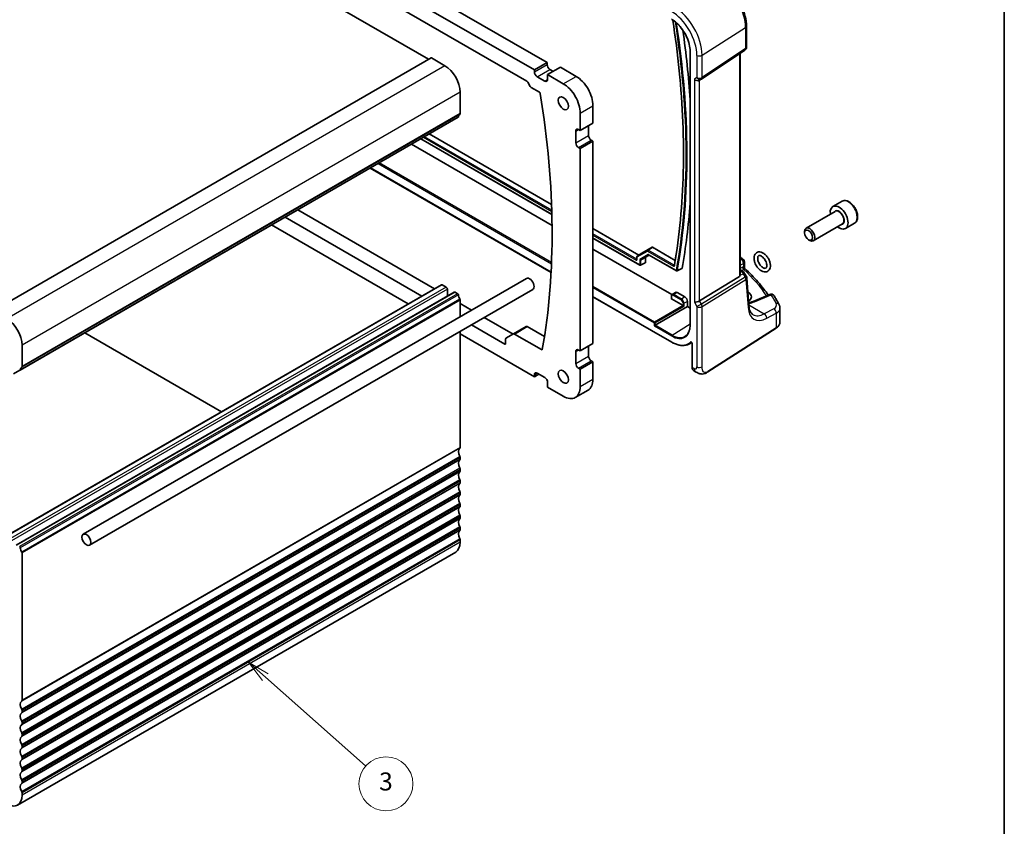
# Model space of a CAD drawing. Units: millimetres. Extents: x 0 to 6101, y 0 to 1124.
# Drawn here: x 704 to 977, y 207 to 431 of the extents above; entities that cross this region are included whole.
import ezdxf

# ---------------------------------------------------------------- set-up
doc = ezdxf.new("R2010")
doc.units = ezdxf.units.MM
for name, color, linetype, lineweight in [('Border (ISO)', 7, 'Continuous', 35), ('Symbol (TK)', 100, 'Continuous', 18), ('Visible (ISO)', 7, 'Continuous', 35), ('Visible Narrow (ISO)', 7, 'Continuous', 25)]:
    doc.layers.add(name, color=color, linetype=linetype, lineweight=lineweight)
doc.styles.add('Note Text (TK2)', font='txt')

# ---------------------------------------------------------------- blocks, each defined once
blk = doc.blocks.new('図面枠 tk図枠')
at = {"layer": 'Border (ISO)'}
blk.add_line((405.5, 289), (405.5, 8), dxfattribs=at)
blk = doc.blocks.new('バルーン3')
at = {"layer": 'Symbol (TK)', "color": 100}
for p, q in [((323.44, 107.24), (321.57, 108.9)), ((323.77, 107.62), (321.57, 108.9)), ((321.57, 108.9), (323.11, 106.87)), ((323.44, 107.24), (334.58, 97.38))]:
    blk.add_line(p, q, dxfattribs=at)
at = {"layer": 'Symbol (TK)'}
blk.add_circle((336.83, 95.39), 3, dxfattribs=at)
at = {"layer": 'Symbol (TK)', "color": 7, "insert": (336.83, 95.39), "char_height": 2, "attachment_point": 5, "style": 'Note Text (TK2)'}
blk.add_mtext('3', dxfattribs=at)

msp = doc.modelspace()

# ---------------------------------------------------------------- linework, layer by layer
at = {"layer": 'Visible (ISO)'}
for p, q in [((817.677, 419.6107), (703.8914, 485.3049)), ((744.3025, 480.0589), (850.5807, 418.6992)), ((740.767, 478.0177), (847.0452, 416.658)), ((742.8641, 472.4795), (844.9481, 413.5413)), ((905.9239, 428.843), (905.9239, 422.9864)), ((890.2825, 421.8306), (890.2825, 345.8964)), ((893.4183, 414.1022), (905.4792, 422.1548)), ((904.2117, 359.8918), (904.2117, 421.3085)), ((818.3427, 419.9951), (696.7203, 349.7764)), ((822.1904, 417.8215), (818.4427, 419.9852)), ((847.0452, 416.658), (850.5807, 418.6992)), ((850.5807, 418.6992), (850.5807, 418.1685)), ((847.0452, 416.658), (847.0452, 416.1272)), ((850.7221, 415.3516), (854.2576, 417.3928)), ((851.3585, 416.8213), (852.3131, 416.2701)), ((854.2576, 417.3928), (858.6064, 414.8821)), ((845.1981, 413.2773), (845.9102, 412.0439)), ((847.823, 414.78), (849.9443, 413.5553)), ((850.7221, 415.3516), (855.0708, 412.8408)), ((850.7221, 414.0043), (850.7221, 415.3516)), ((892.863, 413.7791), (893.363, 414.0678)), ((826.433, 404.5411), (826.433, 410.473)), ((846.1602, 411.78), (848.4703, 410.4463)), ((859.7731, 404.6963), (859.7731, 399.8789)), ((863.3086, 406.7375), (863.3086, 401.9202)), ((825.8898, 403.5099), (704.2674, 333.2912)), ((859.7731, 399.8789), (863.3086, 401.9202)), ((858.5356, 399.6952), (858.5356, 396.4292)), ((859.7731, 399.8789), (859.3135, 400.1443)), ((862.0712, 401.2058), (862.0712, 398.4705)), ((815.5252, 397.5259), (851.8941, 376.5283)), ((817.8727, 398.8812), (851.8091, 379.288)), ((859.7731, 394.8167), (863.3086, 396.8579)), ((862.849, 397.1233), (863.3086, 396.8579)), ((863.3086, 396.8579), (863.3086, 340.6829)), ((851.9476, 373.4926), (812.923, 396.0235)), ((859.3135, 395.082), (859.7731, 394.8167)), ((859.7731, 394.8167), (859.7731, 338.6417)), ((801.4656, 389.4086), (851.673, 360.4213)), ((932.4461, 380.191), (929.9005, 378.7213)), ((781.386, 377.8156), (819.3215, 355.9135)), ((930.5798, 377.3815), (922.4688, 372.6986)), ((815.786, 353.8723), (777.8505, 375.7744)), ((812.0383, 351.7086), (774.1028, 373.6107)), ((863.3086, 372.6488), (876.0764, 365.2773)), ((922.0546, 371.4324), (922.0546, 371.7831)), ((932.5798, 373.9174), (924.4688, 369.2345)), ((935.9461, 374.1288), (933.4005, 372.6591)), ((863.3086, 369.9381), (876.3163, 362.4282)), ((923.1652, 369.5089), (923.4688, 369.3336)), ((885.2393, 354.2716), (863.3086, 366.9333)), ((876.8558, 365.7733), (879.7428, 367.4401)), ((879.8427, 367.4302), (886.1307, 363.7999)), ((875.5275, 364.8182), (875.5275, 364.1207)), ((876.8533, 365.7718), (875.6201, 364.987)), ((877.875, 364.5621), (877.875, 363.1773)), ((878.9367, 365.2427), (877.9164, 364.6536)), ((878.8908, 365.2692), (886.5047, 360.8733)), ((877.8301, 363.0839), (876.5056, 362.4224)), ((888.0112, 361.5336), (886.6949, 360.868)), ((904.2117, 361.2101), (904.7187, 360.9174)), ((905.339, 363.3222), (905.339, 361.8626)), ((721.7901, 287.7382), (844.8267, 358.7734)), ((903.9549, 359.3236), (892.899, 352.527)), ((905.0878, 360.5842), (905.8693, 359.3714)), ((906.6084, 351.1645), (906.0258, 358.9048)), ((821.2332, 357.0172), (699.6109, 286.7985)), ((723.5401, 284.7071), (846.5767, 355.7423)), ((821.4832, 356.9925), (822.5439, 356.3801)), ((822.8975, 355.7677), (822.8975, 353.8956)), ((824.7688, 354.976), (703.1464, 284.7573)), ((825.0188, 354.9512), (825.7398, 354.535)), ((826.433, 352.7857), (826.433, 348.1538)), ((863.3086, 353.7035), (885.1643, 341.0851)), ((885.0611, 353.81), (885.0611, 353.1565)), ((888.3032, 351.2351), (885.1197, 353.0732)), ((885.3009, 354.3185), (886.2017, 354.8913)), ((886.7139, 354.8492), (888.8352, 353.6244)), ((906.349, 354.9383), (906.3232, 354.9532)), ((912.3699, 354.3373), (907.7339, 352.3723)), ((826.433, 351.8077), (829.5974, 349.9807)), ((880.536, 345.771), (889.5423, 350.9708)), ((889.5423, 352.3997), (889.5423, 350.9708)), ((890.2825, 350.5434), (889.5423, 350.9708)), ((915.2216, 346.6349), (915.2216, 350.5423)), ((833.0974, 347.96), (841.1498, 343.3109)), ((838.8427, 340.5605), (829.5619, 345.9188)), ((841.2584, 343.3736), (844.7939, 345.4149)), ((845.0439, 345.3901), (849.8321, 342.6256)), ((880.536, 345.771), (880.2582, 345.6106)), ((895.1774, 332.8307), (914.1535, 344.9985)), ((722.2365, 343.6656), (760.1721, 321.7635)), ((826.433, 344.1123), (826.433, 311.8687)), ((847.0452, 331.4974), (826.433, 343.3978)), ((839.0549, 341.9323), (839.0549, 340.6829)), ((841.2584, 343.3736), (839.1584, 342.1612)), ((849.0289, 339.0069), (841.5084, 343.3489)), ((704.8106, 334.3224), (704.8106, 340.2543)), ((859.7731, 338.6417), (863.3086, 340.6829)), ((862.0712, 339.9685), (862.0712, 337.2332)), ((889.9248, 340.5525), (890.7077, 340.9609)), ((890.8128, 340.7114), (890.8128, 334.1593)), ((858.5356, 338.458), (858.5356, 335.192)), ((859.7731, 338.6417), (859.3135, 338.9071)), ((859.3135, 333.8448), (859.7731, 333.5794)), ((859.7731, 333.5794), (863.3086, 335.6207)), ((859.7731, 333.5794), (859.7731, 328.7621)), ((862.849, 335.886), (863.3086, 335.6207)), ((863.3086, 335.6207), (863.3086, 330.8033)), ((704.2039, 333.2774), (702.4798, 332.282)), ((847.0452, 331.4974), (848.2826, 332.2118)), ((847.0452, 332.0281), (847.0452, 331.4974)), ((849.9443, 331.2524), (847.823, 332.4772)), ((891.2726, 333.1696), (891.8099, 332.8594)), ((850.7221, 328.558), (850.7221, 329.9052)), ((855.0708, 326.0472), (850.7221, 328.558)), ((858.3958, 325.7179), (861.9314, 327.7591)), ((826.433, 309.0356), (826.433, 308.6027)), ((826.433, 305.7696), (826.433, 305.3368)), ((826.433, 302.5036), (826.433, 302.0708)), ((826.433, 299.2376), (826.433, 298.8048)), ((826.433, 295.9716), (826.433, 295.5388)), ((826.433, 292.7057), (826.433, 292.2728)), ((826.433, 289.4397), (826.433, 289.0068)), ((826.433, 286.1737), (826.433, 285.549)), ((825.1904, 282.8024), (703.568, 212.5836)), ((704.8106, 241.65), (704.8106, 282.5669)), ((704.8106, 238.384), (704.8106, 238.8169)), ((704.8106, 235.118), (704.8106, 235.5509)), ((704.8106, 231.8521), (704.8106, 232.2849)), ((704.8106, 228.5861), (704.8106, 229.0189)), ((704.8106, 225.3201), (704.8106, 225.7529)), ((704.8106, 222.0541), (704.8106, 222.487)), ((704.8106, 218.7881), (704.8106, 219.221)), ((704.8106, 215.3303), (704.8106, 215.955))]:
    msp.add_line(p, q, dxfattribs=at)
for centre, radius, start, end in [((904.9239, 422.9864), 1, 303.72965, 0), ((892.863, 414.9338), 1, 300, 303.72965), ((875.7275, 364.8182), 0.2, 122.474269, 180), ((904.339, 363.3222), 1, 0, 48.07954), ((876.4163, 362.6014), 0.2, 240, 296.538708), ((886.6047, 361.0465), 0.2, 240, 296.823285), ((905.0286, 358.8297), 1, 4.304047, 32.793701), ((912.7601, 353.4166), 1, 31.299496, 112.969954)]:
    msp.add_arc(centre, radius, start, end, dxfattribs=at)
for centre, major_axis, ratio, start_param, end_param in [((732.7221, 484.9894), (111.7589, -193.5721), 0.57735027, 0.86421154, 0.96457456), ((818.4427, 419.8219), (-0.1, 0.1732), 0.57735027, 5.49778714, 6.28318531), ((822.1904, 412.9225), (-3, 5.1962), 0.57735027, 3.92699082, 5.49778714), ((847.823, 415.6782), (0.55, -0.9526), 0.57735027, 3.92699082, 5.49778714), ((851.3585, 417.7194), (0.55, -0.9526), 0.57735027, 3.92699082, 5.49778714), ((844.9481, 413.133), (0.25, -0.433), 0.57735027, 1.57079633, 2.35619449), ((849.9443, 414.4534), (0.55, -0.9526), 0.57735027, 5.49778714, 7.06858347), ((855.0708, 407.4111), (3.325, -5.7591), 0.57735027, 0.78539816, 2.35619449), ((858.6064, 409.4524), (3.325, -5.7591), 0.57735027, 0.78539816, 2.35619449), ((892.1559, 414.5256), (-0.9239, 0.5334), 0.71743894, 1.17809725, 2.74889357), ((846.1602, 412.1882), (0.25, -0.433), 0.57735027, 4.71238898, 5.49778714), ((848.4703, 410.2013), (0.15, -0.2598), 0.57735027, 0.98952965, 2.35619449), ((693.9086, 462.4911), (111.7589, -193.5721), 0.57735027, 0.59953282, 0.98952965), ((825.7398, 403.7697), (0.15, -0.2598), 0.57735027, 0, 0.65459067), ((827.3522, 402.5938), (-1, 1.7321), 0.57735027, 0.01840416, 0.65459067), ((826.0794, 404.7452), (0.25, -0.433), 0.57735027, 0.01840416, 0.78539816), ((859.3135, 399.2462), (-0.55, 0.9526), 0.57735027, 5.49778714, 7.06858347), ((859.3135, 395.9802), (0.55, -0.9526), 0.57735027, 3.92699082, 5.49778714), ((862.849, 398.0214), (0.55, -0.9526), 0.57735027, 3.92699082, 5.49778714), ((732.7221, 484.9894), (111.7589, -193.5721), 0.57735027, 0.59961657, 0.70658479), ((931.6505, 375.6902), (1.75, -3.0311), 0.57735027, 5.32063456, 10.38732871), ((923.4688, 370.9666), (1, -1.7321), 0.57735027, 5.49778714, 10.21017612), ((879.8428, 367.2668), (-0.1, 0.1734), 0.57705877, 5.49854377, 6.2834373), ((876.9559, 365.6), (-0.1001, 0.1733), 0.57705877, 6.28293331, 6.30786312), ((878.0165, 364.4803), (-0.1001, 0.1733), 0.57705877, 6.28293331, 7.06782685), ((833.1367, 342.7227), (-84.9047, 5.0948), 0.53755599, 3.73611669, 3.73929212), ((877.7335, 363.2592), (0.1001, -0.1734), 0.5766475, 6.24832118, 7.06797448), ((845.7017, 357.2578), (-0.875, 1.5155), 0.57735027, 3.14159265, 6.28318531), ((903.2117, 360.5285), (0.7439, -1.2044), 0.55485301, 6.28200787, 6.81328125), ((821.4832, 356.5842), (-0.25, 0.433), 0.57735027, 5.49778714, 6.28318531), ((822.5439, 355.9718), (0.25, -0.433), 0.57735027, 0.78539816, 2.35619449), ((825.0188, 354.543), (-0.25, 0.433), 0.57735027, 5.49778714, 6.28318531), ((825.7398, 354.29), (0.15, -0.2598), 0.57735027, 0.91620566, 2.35619449), ((827.3522, 353.604), (1, -1.7321), 0.57735027, 4.05779831, 4.7284598), ((826.2209, 352.9081), (0.15, -0.2598), 0.57735027, 0.78539816, 1.58686715), ((885.2611, 353.1605), (-0.2, -0.0063), 0.59713441, 6.26447008, 7.04986825), ((886.7139, 354.0327), (-0.5, 0.866), 0.57735027, 5.49778714, 6.30788053), ((888.8352, 352.8079), (0.5, -0.866), 0.57735027, 0.78539816, 2.35619449), ((904.0422, 353.746), (3.2615, -0.1408), 0.54637916, 5.59273698, 7.09215852), ((888.3031, 351.0718), (-0.1, 0.1732), 0.5780539, 5.46348955, 5.49717816), ((888.4494, 351.1563), (-0.2, 0.1155), 0.0297055, 0.80254696, 2.3384367), ((892.1559, 352.5755), (-0.9964, -0.267), 0.31783725, 0.70043894, 2.32359514), ((700.568, 342.7038), (-3, 5.1962), 0.57735027, 3.92699082, 5.49778714), ((845.0439, 344.9819), (-0.25, 0.433), 0.57735027, 5.49778714, 6.28318531), ((839.4084, 341.7282), (-0.25, 0.433), 0.57735027, 0, 0.78539816), ((841.5084, 342.9406), (-0.25, 0.433), 0.57735027, 5.49778714, 6.28318531), ((838.8427, 340.8054), (0.15, -0.2598), 0.57735027, 5.49778714, 7.06858347), ((849.0289, 339.2518), (0.15, -0.2598), 0.57735027, 5.49778714, 6.88271813), ((859.3135, 338.0089), (-0.55, 0.9526), 0.57735027, 5.49778714, 7.06858347), ((862.849, 336.7842), (0.55, -0.9526), 0.57735027, 3.92699082, 5.49778714), ((705.7299, 332.3751), (-1, 1.7321), 0.57735027, 0.01840416, 0.65459067), ((704.4571, 334.5265), (0.25, -0.433), 0.57735027, 0.01840416, 0.78539816), ((859.3135, 334.7429), (0.55, -0.9526), 0.57735027, 3.92699082, 5.49778714), ((704.1174, 333.551), (0.15, -0.2598), 0.57735027, 5.49778714, 6.93777597), ((847.823, 331.579), (-0.55, 0.9526), 0.57735027, 5.49778714, 7.06858347), ((849.9443, 330.3543), (-0.55, 0.9526), 0.57735027, 3.92699082, 5.49778714), ((858.6064, 333.5182), (3.325, -5.7591), 0.57735027, 0, 0.78539816), ((855.0708, 331.4769), (3.325, -5.7591), 0.57735027, 5.49778714, 7.06858347), ((827.3522, 309.9214), (-1, 1.7321), 0.57735027, 0.01840416, 1.55239217), ((826.0794, 312.0729), (0.25, -0.433), 0.57735027, 0.01840416, 0.78539816), ((826.0794, 309.2397), (0.25, -0.433), 0.57735027, 0.78539816, 1.55239217), ((827.3522, 306.6555), (-1, 1.7321), 0.57735027, 0.01840416, 1.55239217), ((826.0794, 308.8069), (0.25, -0.433), 0.57735027, 0.01840416, 0.78539816), ((827.3522, 303.3895), (-1, 1.7321), 0.57735027, 0.01840416, 1.55239217), ((826.0794, 305.9737), (0.25, -0.433), 0.57735027, 0.78539816, 1.55239217), ((826.0794, 305.5409), (0.25, -0.433), 0.57735027, 0.01840416, 0.78539816), ((827.3522, 300.1235), (-1, 1.7321), 0.57735027, 0.01840416, 1.55239217), ((826.0794, 302.7077), (0.25, -0.433), 0.57735027, 0.78539816, 1.55239217), ((826.0794, 302.2749), (0.25, -0.433), 0.57735027, 0.01840416, 0.78539816), ((827.3522, 296.8575), (-1, 1.7321), 0.57735027, 0.01840416, 1.55239217), ((826.0794, 299.4418), (0.25, -0.433), 0.57735027, 0.78539816, 1.55239217), ((826.0794, 299.0089), (0.25, -0.433), 0.57735027, 0.01840416, 0.78539816), ((827.3522, 293.5915), (-1, 1.7321), 0.57735027, 0.01840416, 1.55239217), ((826.0794, 296.1758), (0.25, -0.433), 0.57735027, 0.78539816, 1.55239217), ((826.0794, 295.7429), (0.25, -0.433), 0.57735027, 0.01840416, 0.78539816), ((826.0794, 292.9098), (0.25, -0.433), 0.57735027, 0.78539816, 1.55239217), ((827.3522, 290.3255), (-1, 1.7321), 0.57735027, 0.01840416, 1.55239217), ((826.0794, 292.4769), (0.25, -0.433), 0.57735027, 0.01840416, 0.78539816), ((826.0794, 289.6438), (0.25, -0.433), 0.57735027, 0.78539816, 1.55239217), ((827.3522, 287.0595), (-1, 1.7321), 0.57735027, 0.01840416, 1.55239217), ((826.0794, 289.2109), (0.25, -0.433), 0.57735027, 0.01840416, 0.78539816), ((704.1174, 284.0713), (-0.15, 0.2598), 0.57735027, 4.05779831, 5.49778714), ((822.1904, 287.9985), (3, -5.1962), 0.57735027, 0, 0.78539816), ((826.0794, 286.3778), (0.25, -0.433), 0.57735027, 0.78539816, 1.55239217), ((705.7299, 283.3853), (-1, 1.7321), 0.57735027, 0.91620566, 1.58686715), ((704.5985, 282.6894), (-0.15, 0.2598), 0.57735027, 3.92699082, 4.7284598), ((705.7299, 239.7027), (-1, 1.7321), 0.57735027, 0.01840416, 1.55239217), ((704.4571, 241.8541), (0.25, -0.433), 0.57735027, 0.01840416, 0.78539816), ((705.7299, 236.4367), (-1, 1.7321), 0.57735027, 0.01840416, 1.55239217), ((704.4571, 239.021), (-0.25, 0.433), 0.57735027, 3.92699082, 4.69398482), ((704.4571, 238.5882), (0.25, -0.433), 0.57735027, 0.01840416, 0.78539816), ((704.4571, 235.755), (-0.25, 0.433), 0.57735027, 3.92699082, 4.69398482), ((704.4571, 235.3222), (0.25, -0.433), 0.57735027, 0.01840416, 0.78539816), ((705.7299, 233.1708), (-1, 1.7321), 0.57735027, 0.01840416, 1.55239217), ((704.4571, 232.489), (-0.25, 0.433), 0.57735027, 3.92699082, 4.69398482), ((705.7299, 229.9048), (-1, 1.7321), 0.57735027, 0.01840416, 1.55239217), ((704.4571, 232.0562), (0.25, -0.433), 0.57735027, 0.01840416, 0.78539816), ((705.7299, 226.6388), (-1, 1.7321), 0.57735027, 0.01840416, 1.55239217), ((704.4571, 229.223), (-0.25, 0.433), 0.57735027, 3.92699082, 4.69398482), ((704.4571, 228.7902), (0.25, -0.433), 0.57735027, 0.01840416, 0.78539816), ((705.7299, 223.3728), (-1, 1.7321), 0.57735027, 0.01840416, 1.55239217), ((704.4571, 225.9571), (-0.25, 0.433), 0.57735027, 3.92699082, 4.69398482), ((704.4571, 225.5242), (0.25, -0.433), 0.57735027, 0.01840416, 0.78539816), ((705.7299, 220.1068), (-1, 1.7321), 0.57735027, 0.01840416, 1.55239217), ((704.4571, 222.6911), (-0.25, 0.433), 0.57735027, 3.92699082, 4.69398482), ((704.4571, 222.2582), (0.25, -0.433), 0.57735027, 0.01840416, 0.78539816), ((704.4571, 219.4251), (-0.25, 0.433), 0.57735027, 3.92699082, 4.69398482), ((704.4571, 218.9922), (0.25, -0.433), 0.57735027, 0.01840416, 0.78539816), ((705.7299, 216.8408), (-1, 1.7321), 0.57735027, 0.01840416, 1.55239217), ((704.4571, 216.1591), (-0.25, 0.433), 0.57735027, 3.92699082, 4.69398482), ((700.568, 217.7798), (3, -5.1962), 0.57735027, 5.49778714, 7.06858347)]:
    msp.add_ellipse(centre, major_axis=major_axis, ratio=ratio, start_param=start_param, end_param=end_param, dxfattribs=at)
for centre, major_axis in [((855.0708, 407.4111), (-1, 1.7321)), ((923.1652, 370.7913), (0.7853, -1.3602)), ((855.0708, 331.4769), (-1, 1.7321)), ((722.6651, 286.2226), (0.875, -1.5155))]:
    msp.add_ellipse(centre, major_axis=major_axis, ratio=0.57735027, dxfattribs=at)
for points, knots in [([(899.0579, 440.7352), (899.8031, 440.305), (900.53, 439.75), (901.8996, 438.4455), (902.5418, 437.6958), (903.6914, 436.0677), (904.1984, 435.1895), (905.0336, 433.3799), (905.3617, 432.4488), (905.8067, 430.6105), (905.9239, 429.7035), (905.9239, 428.843)], [1.57079633, 1.57079633, 1.57079633, 1.57079633, 1.88495559, 1.88495559, 2.19911486, 2.19911486, 2.51327412, 2.51327412, 2.82743339, 2.82743339, 3.14159265, 3.14159265, 3.14159265, 3.14159265]), ([(885.1643, 430.6956), (885.695, 430.3892), (886.2293, 429.9834), (887.2484, 429.0127), (887.7331, 428.4479), (888.6031, 427.2158), (888.9883, 426.5486), (889.6203, 425.1791), (889.8671, 424.4769), (890.1983, 423.109), (890.2825, 422.4434), (890.2825, 421.8306)], [1.57079633, 1.57079633, 1.57079633, 1.57079633, 1.88495559, 1.88495559, 2.19911486, 2.19911486, 2.51327412, 2.51327412, 2.82743339, 2.82743339, 3.14159265, 3.14159265, 3.14159265, 3.14159265]), ([(885.4494, 430.5217), (886.1877, 425.7689), (886.7901, 421.0638), (887.7387, 411.5899), (888.0737, 406.8259), (888.4449, 397.4549), (888.4811, 392.8478), (888.2545, 383.8165), (887.9918, 379.3924), (887.1689, 370.7522), (886.6088, 366.5362), (885.9016, 362.4362)], [2.947040963, 2.947040963, 2.947040963, 2.947040963, 3.019496929, 3.019496929, 3.094817714, 3.094817714, 3.170138499, 3.170138499, 3.245459284, 3.245459284, 3.320780069, 3.320780069, 3.320780069, 3.320780069]), ([(935.9461, 374.1288), (936.1352, 374.238), (936.2979, 374.391), (936.563, 374.7706), (936.6596, 375.0017), (936.7846, 375.5364), (936.8024, 375.8466), (936.751, 376.5041), (936.6784, 376.8526), (936.453, 377.5443), (936.3008, 377.8874), (935.933, 378.5369), (935.7178, 378.8434), (935.2425, 379.3928), (934.9824, 379.6354), (934.4362, 380.0318), (934.1499, 380.1852), (933.5793, 380.373), (933.2938, 380.4107), (932.8168, 380.3547), (932.6208, 380.2919), (932.4461, 380.191)], [3.32687564, 3.32687564, 3.32687564, 3.32687564, 3.59072082, 3.59072082, 3.87865091, 3.87865091, 4.20660277, 4.20660277, 4.54621766, 4.54621766, 4.88320291, 4.88320291, 5.21851665, 5.21851665, 5.5552382, 5.5552382, 5.89479869, 5.89479869, 6.22463192, 6.22463192, 6.4684683, 6.4684683, 6.4684683, 6.4684683]), ([(875.5275, 364.1207), (875.5275, 364.113), (875.527, 364.1066), (875.5256, 364.0969), (875.5248, 364.0936), (875.5239, 364.091), (875.5238, 364.0906), (875.5238, 364.0906)], [-0.784789176, -0.784789176, -0.784789176, -0.784789176, -0.634804167, -0.634804167, -0.484819157, -0.484819157, -0.404860784, -0.404860784, -0.404860784, -0.404860784]), ([(878.8629, 365.281), (878.8629, 365.281), (878.8633, 365.2809), (878.8658, 365.2804), (878.8691, 365.2795), (878.8782, 365.2758), (878.8841, 365.2731), (878.8908, 365.2692)], [0.012631823, 0.012631823, 0.012631823, 0.012631823, 0.088461277, 0.088461277, 0.240454022, 0.240454022, 0.392446767, 0.392446767, 0.392446767, 0.392446767]), ([(908.5324, 362.5344), (908.6823, 362.253), (908.8609, 361.9852), (909.261, 361.5009), (909.4825, 361.2846), (909.9552, 360.9254), (910.2068, 360.7829), (910.716, 360.6032), (910.9747, 360.5618), (911.4386, 360.605), (911.6443, 360.6701), (911.9862, 360.8788), (912.1257, 361.0128), (912.3557, 361.3391), (912.4402, 361.5352), (912.5559, 361.9906), (912.5749, 362.2558), (912.5391, 362.8213), (912.479, 363.1232), (912.2885, 363.7204), (912.1585, 364.0156), (911.8432, 364.5731), (911.6584, 364.8355), (911.2476, 365.3063), (911.0215, 365.5144), (910.5415, 365.854), (910.2872, 365.9853), (909.7782, 366.1375), (909.5225, 366.1642), (909.0714, 366.0947), (908.8751, 366.0189), (908.5492, 365.7944), (908.417, 365.6528), (908.2002, 365.3109), (908.1231, 365.106), (908.0247, 364.6339), (908.0156, 364.3613), (908.0722, 363.7866), (908.1421, 363.4836), (908.324, 362.9638), (908.4202, 362.7453), (908.5324, 362.5344)], [0, 0, 0, 0, 0.34332283, 0.34332283, 0.68818019, 0.68818019, 1.03691085, 1.03691085, 1.37084015, 1.37084015, 1.64450139, 1.64450139, 1.89116755, 1.89116755, 2.1651047, 2.1651047, 2.49125899, 2.49125899, 2.83981248, 2.83981248, 3.18558184, 3.18558184, 3.52883623, 3.52883623, 3.87419368, 3.87419368, 4.22295857, 4.22295857, 4.55115333, 4.55115333, 4.81788335, 4.81788335, 5.06539447, 5.06539447, 5.34565139, 5.34565139, 5.67719118, 5.67719118, 6.02597051, 6.02597051, 6.28318531, 6.28318531, 6.28318531, 6.28318531]), ([(909.4151, 363.0044), (909.5167, 362.8135), (909.6356, 362.6299), (909.894, 362.2974), (910.0334, 362.1484), (910.3128, 361.9017), (910.4528, 361.8031), (910.7121, 361.6616), (910.8316, 361.6177), (911.0379, 361.574), (911.1222, 361.5753), (911.2821, 361.608), (911.3422, 361.6449), (911.4631, 361.8027), (911.5179, 361.9234), (911.5649, 362.2165), (911.5697, 362.3644), (911.5397, 362.6925), (911.5046, 362.8728), (911.3928, 363.2483), (911.3153, 363.4437), (911.1237, 363.8262), (911.0093, 364.0131), (910.7572, 364.3553), (910.6197, 364.5106), (910.3408, 364.7717), (910.1995, 364.8783), (909.9348, 365.0355), (909.8111, 365.0872), (909.5959, 365.1438), (909.506, 365.1481), (909.3433, 365.1268), (909.2847, 365.0972), (909.1892, 365.0039), (909.1527, 364.954), (909.0792, 364.7946), (909.0463, 364.6725), (909.0224, 364.3871), (909.0279, 364.2294), (909.0792, 363.8857), (909.1259, 363.6992), (909.2517, 363.3412), (909.3269, 363.1701), (909.4151, 363.0044)], [0, 0, 0, 0, 0.2938098, 0.2938098, 0.58617146, 0.58617146, 0.87249496, 0.87249496, 1.1514747, 1.1514747, 1.44013653, 1.44013653, 1.86561611, 1.86561611, 2.24763997, 2.24763997, 2.52676091, 2.52676091, 2.80895646, 2.80895646, 3.09856867, 3.09856867, 3.39218172, 3.39218172, 3.68506091, 3.68506091, 3.97250538, 3.97250538, 4.2522635, 4.2522635, 4.53655147, 4.53655147, 4.91860522, 4.91860522, 5.15915022, 5.15915022, 5.46542444, 5.46542444, 5.7437858, 5.7437858, 6.02810686, 6.02810686, 6.28318531, 6.28318531, 6.28318531, 6.28318531]), ([(885.9016, 362.4362), (885.901, 362.4329), (885.9004, 362.4306), (885.8996, 362.4281), (885.8994, 362.4276), (885.8994, 362.4276)], [0, 0, 0, 0, 0.00459171992, 0.00459171992, 0.00804311373, 0.00804311373, 0.00804311373, 0.00804311373]), ([(888.0534, 361.5981), (888.05, 361.5792), (888.0431, 361.5632), (888.0268, 361.5437), (888.0195, 361.5378), (888.0112, 361.5336)], [0, 0, 0, 0, 0.0078134657, 0.0078134657, 0.0126676179, 0.0126676179, 0.0126676179, 0.0126676179]), ([(904.7187, 360.9174), (904.7461, 360.9015), (904.773, 360.8849), (904.8258, 360.8495), (904.8517, 360.8308), (904.9023, 360.7909), (904.9271, 360.7697), (904.9756, 360.7239), (904.9992, 360.6994), (905.0449, 360.6457), (905.067, 360.6165), (905.0878, 360.5842)], [4.957989163, 4.957989163, 4.957989163, 4.957989163, 5.068584256, 5.068584256, 5.179179348, 5.179179348, 5.289774441, 5.289774441, 5.400369533, 5.400369533, 5.510964626, 5.510964626, 5.510964626, 5.510964626]), ([(905.4922, 361.5105), (905.475, 361.5265), (905.4579, 361.5449), (905.4255, 361.5862), (905.4104, 361.6091), (905.3839, 361.658), (905.3726, 361.6839), (905.3551, 361.7365), (905.3487, 361.7631), (905.3407, 361.8146), (905.339, 361.8394), (905.339, 361.8626)], [0.1111659847, 0.1111659847, 0.1111659847, 0.1111659847, 0.1146500129, 0.1146500129, 0.1181340412, 0.1181340412, 0.1216180694, 0.1216180694, 0.1251020976, 0.1251020976, 0.1285861259, 0.1285861259, 0.1285861259, 0.1285861259]), ([(905.4922, 361.5105), (906.1402, 360.9068), (906.7653, 360.2957), (907.9684, 359.0593), (908.5464, 358.4341), (909.6542, 357.1709), (910.184, 356.5328), (911.1355, 355.3196), (911.5626, 354.7459), (911.9701, 354.1678)], [0.239881508, 0.239881508, 0.239881508, 0.239881508, 0.283683508, 0.283683508, 0.327485509, 0.327485509, 0.371287509, 0.371287509, 0.410001011, 0.410001011, 0.410001011, 0.410001011]), ([(904.2116, 359.8918), (904.2116, 359.8449), (904.208, 359.7981), (904.1985, 359.735), (904.1953, 359.7166), (904.1914, 359.6981)], [0.8479319446, 0.8479319446, 0.8479319446, 0.8479319446, 0.86345036, 0.86345036, 0.8696971895, 0.8696971895, 0.8696971895, 0.8696971895]), ([(885.3009, 354.3185), (885.2674, 354.2973), (885.2369, 354.2716), (885.1834, 354.2139), (885.1605, 354.182), (885.1224, 354.1143), (885.1072, 354.0786), (885.0834, 354.005), (885.0749, 353.967), (885.0637, 353.8895), (885.0611, 353.85), (885.0611, 353.81)], [5.522482367, 5.522482367, 5.522482367, 5.522482367, 5.674622955, 5.674622955, 5.826763543, 5.826763543, 5.978904131, 5.978904131, 6.131044719, 6.131044719, 6.283185307, 6.283185307, 6.283185307, 6.283185307]), ([(915.0139, 351.4037), (914.9292, 351.5737), (914.8429, 351.7435), (914.6667, 352.0826), (914.5768, 352.2519), (914.3937, 352.59), (914.3004, 352.7589), (914.1103, 353.0961), (914.0136, 353.2645), (913.8167, 353.6007), (913.7165, 353.7685), (913.6146, 353.9361)], [-0.5226108826, -0.5226108826, -0.5226108826, -0.5226108826, -0.5113348841, -0.5113348841, -0.5000588856, -0.5000588856, -0.4887828871, -0.4887828871, -0.4775068886, -0.4775068886, -0.4662308901, -0.4662308901, -0.4662308901, -0.4662308901]), ([(906.5447, 352.0104), (906.5825, 352.0182), (906.6201, 352.0263), (906.79, 352.0642), (906.919, 352.0968), (907.1681, 352.1671), (907.2883, 352.205), (907.5188, 352.2854), (907.6291, 352.3279), (907.7339, 352.3723)], [1.240706925, 1.240706925, 1.240706925, 1.240706925, 1.264471295, 1.264471295, 1.349126346, 1.349126346, 1.433781398, 1.433781398, 1.518436449, 1.518436449, 1.518436449, 1.518436449]), ([(907.7577, 348.7086), (907.6439, 348.7743), (907.5369, 348.8551), (907.3327, 349.0544), (907.2355, 349.1731), (907.0546, 349.4548), (906.9711, 349.6177), (906.8248, 349.9883), (906.7621, 350.1958), (906.6639, 350.6514), (906.6283, 350.8994), (906.6084, 351.1645)], [-0.785398163, -0.785398163, -0.785398163, -0.785398163, -0.645771823, -0.645771823, -0.506145483, -0.506145483, -0.366519143, -0.366519143, -0.226892803, -0.226892803, -0.087266463, -0.087266463, -0.087266463, -0.087266463]), ([(915.2216, 350.5423), (915.2216, 350.6032), (915.2186, 350.6641), (915.2066, 350.7847), (915.1976, 350.8445), (915.1743, 350.9624), (915.1599, 351.0204), (915.126, 351.1342), (915.1066, 351.1899), (915.0634, 351.2988), (915.0396, 351.352), (915.0139, 351.4037)], [-0.785398163, -0.785398163, -0.785398163, -0.785398163, -0.732840707, -0.732840707, -0.680283251, -0.680283251, -0.627725795, -0.627725795, -0.575168339, -0.575168339, -0.522610883, -0.522610883, -0.522610883, -0.522610883]), ([(890.2825, 345.8964), (890.2825, 345.5996), (890.2629, 345.3152), (890.1856, 344.7778), (890.1279, 344.525), (889.9769, 344.0569), (889.8836, 343.8416), (889.6646, 343.4531), (889.539, 343.2797), (889.2589, 342.9773), (889.1044, 342.8481), (888.9368, 342.7415)], [3.141592654, 3.141592654, 3.141592654, 3.141592654, 3.293733242, 3.293733242, 3.44587383, 3.44587383, 3.598014418, 3.598014418, 3.750155006, 3.750155006, 3.902295594, 3.902295594, 3.902295594, 3.902295594]), ([(914.1535, 344.9985), (914.2853, 345.083), (914.4072, 345.1736), (914.6286, 345.366), (914.7281, 345.4677), (914.9019, 345.681), (914.9763, 345.7926), (915.0971, 346.0236), (915.1435, 346.143), (915.2058, 346.3866), (915.2216, 346.5107), (915.2216, 346.6349)], [3.193952531, 3.193952531, 3.193952531, 3.193952531, 3.340560188, 3.340560188, 3.487167845, 3.487167845, 3.633775503, 3.633775503, 3.78038316, 3.78038316, 3.926990817, 3.926990817, 3.926990817, 3.926990817]), ([(885.1643, 341.0851), (885.5079, 340.8867), (885.8524, 340.718), (886.5359, 340.4444), (886.8748, 340.3395), (887.5401, 340.1967), (887.8663, 340.1587), (888.4986, 340.1522), (888.8047, 340.1835), (889.3883, 340.3162), (889.6659, 340.4175), (889.9248, 340.5525)], [1.570796327, 1.570796327, 1.570796327, 1.570796327, 1.722936915, 1.722936915, 1.875077503, 1.875077503, 2.027218091, 2.027218091, 2.179358679, 2.179358679, 2.331499267, 2.331499267, 2.331499267, 2.331499267]), ([(890.6031, 341.0399), (890.6031, 341.0399), (890.6045, 341.0397), (890.6114, 341.0377), (890.618, 341.0352), (890.6348, 341.0262), (890.6449, 341.0197), (890.6676, 341.0021), (890.6802, 340.9907), (890.7064, 340.9632), (890.7198, 340.9468), (890.7456, 340.9104), (890.7578, 340.8903), (890.779, 340.8489), (890.788, 340.8276), (890.8016, 340.7872), (890.8064, 340.768), (890.8118, 340.7358), (890.8128, 340.7224), (890.8128, 340.7114)], [0.0213781591, 0.0213781591, 0.0213781591, 0.0213781591, 0.0271600484, 0.0271600484, 0.0352183266, 0.0352183266, 0.0433769839, 0.0433769839, 0.0521350583, 0.0521350583, 0.0615244953, 0.0615244953, 0.0713435573, 0.0713435573, 0.0812695663, 0.0812695663, 0.0909342039, 0.0909342039, 0.0994123745, 0.0994123745, 0.0994123745, 0.0994123745]), ([(890.8128, 334.1593), (890.8128, 334.0736), (890.8184, 333.9903), (890.8415, 333.8301), (890.859, 333.7532), (890.9066, 333.6074), (890.9367, 333.5385), (891.0104, 333.4111), (891.054, 333.3527), (891.1542, 333.2497), (891.2108, 333.2052), (891.2726, 333.1696)], [0, 0, 0, 0, 0.157079633, 0.157079633, 0.314159265, 0.314159265, 0.471238898, 0.471238898, 0.628318531, 0.628318531, 0.785398163, 0.785398163, 0.785398163, 0.785398163]), ([(895.1774, 332.8307), (894.9313, 332.6729), (894.6853, 332.5233), (894.1652, 332.3247), (893.8914, 332.2514), (893.4565, 332.2395), (893.3221, 332.2478), (893.0616, 332.2912), (892.9324, 332.3257), (892.7014, 332.4042), (892.5956, 332.4473), (892.2983, 332.5819), (892.108, 332.6869), (891.8953, 332.8099), (891.8534, 332.8343), (891.8099, 332.8594)], [0, 0, 0, 0, 0.111171853, 0.111171853, 0.212018813, 0.212018813, 0.252832777, 0.252832777, 0.291832076, 0.291832076, 0.32733532, 0.32733532, 0.395133223, 0.395133223, 0.413498054, 0.413498054, 0.413498054, 0.413498054])]:
    msp.add_open_spline(points, degree=3, knots=knots, dxfattribs=at)
for points in [[(904.863, 364.1953), (904.6665, 364.3705), (904.4476, 364.5211), (904.2117, 364.6515)], [(906.5795, 352.5473), (906.5537, 352.5638), (906.5274, 352.5801), (906.5006, 352.5961)]]:
    msp.add_open_spline(points, degree=3, dxfattribs=at)
at = {"layer": 'Visible Narrow (ISO)'}
for p, q in [((893.6062, 420.7231), (905.667, 428.4567)), ((905.667, 428.4567), (905.667, 422.6001)), ((890.3411, 345.8148), (890.3411, 421.749)), ((905.667, 422.6001), (893.6062, 414.5475)), ((903.9549, 421.1371), (903.9549, 359.3236)), ((818.4427, 419.9852), (696.8203, 349.7665)), ((892.1559, 420.7012), (892.1559, 414.5256)), ((893.6062, 414.5475), (893.6062, 420.7231)), ((822.1904, 417.8215), (700.568, 347.6028)), ((847.0452, 416.1272), (850.5807, 418.1685)), ((847.823, 414.78), (851.3585, 416.8213)), ((849.9443, 413.5553), (850.7221, 414.0043)), ((855.0708, 412.8408), (858.6064, 414.8821)), ((892.1559, 414.5256), (891.4488, 414.1173)), ((891.4488, 414.1173), (891.4488, 352.1673)), ((892.899, 352.527), (892.899, 413.7999)), ((826.433, 410.473), (704.8106, 340.2543)), ((859.7731, 404.6963), (863.3086, 406.7375)), ((825.9501, 403.6163), (704.3277, 333.3976)), ((826.334, 404.3149), (704.7116, 334.0962)), ((826.433, 404.5411), (704.8106, 334.3224)), ((858.5356, 399.6952), (859.3135, 400.1443)), ((851.8924, 376.5969), (815.5838, 397.5597)), ((816.2725, 397.9574), (851.8709, 377.4047)), ((851.8613, 377.731), (816.5504, 398.1178)), ((858.5356, 396.4292), (862.0712, 398.4705)), ((859.3135, 395.082), (862.849, 397.1233)), ((851.6765, 360.4869), (801.5241, 389.4424)), ((803.6389, 390.6633), (851.789, 362.8638)), ((851.8017, 363.1773), (803.9167, 390.8237)), ((875.4399, 364.1179), (863.3086, 371.1219)), ((863.3086, 370.8011), (875.3034, 363.8759)), ((876.2748, 362.5197), (863.3086, 370.0058)), ((875.5861, 364.7366), (878.447, 366.3883)), ((878.4836, 366.6402), (875.6226, 364.9885)), ((878.447, 366.3883), (885.6791, 362.2129)), ((879.7428, 367.4401), (878.4836, 366.6402)), ((878.5835, 366.6303), (879.8427, 367.4302)), ((885.8156, 362.4549), (878.5835, 366.6303)), ((875.5275, 364.1758), (875.4399, 364.1179)), ((875.5861, 364.0391), (875.5861, 364.7366)), ((875.6226, 364.9885), (876.8558, 365.7733)), ((876.2748, 363.8743), (876.2748, 362.5197)), ((878.6495, 365.3805), (876.3576, 364.0573)), ((876.5527, 363.8715), (877.875, 364.5621)), ((876.5527, 362.5169), (876.5527, 363.8715)), ((876.5941, 363.963), (878.8721, 365.2783)), ((877.9164, 364.6536), (876.5941, 363.963)), ((886.4632, 360.9649), (878.8494, 365.3607)), ((904.4007, 364.1712), (904.2117, 364.0701)), ((877.875, 363.1773), (876.5527, 362.5169)), ((904.2117, 362.4705), (905.0822, 362.9359)), ((904.8351, 361.9071), (904.2117, 361.5472)), ((904.2117, 361.075), (904.4995, 360.9088)), ((904.6259, 360.971), (905.1881, 361.2956)), ((905.0822, 362.9359), (905.0822, 362.0148)), ((905.565, 359.1394), (893.3993, 351.6604)), ((893.6062, 350.9645), (905.7718, 358.4434)), ((904.1914, 359.6981), (904.9723, 360.0592)), ((904.7181, 360.7005), (904.2117, 360.4663)), ((904.9723, 360.0592), (905.565, 359.1394)), ((905.7718, 358.4434), (906.3543, 350.7031)), ((821.4832, 356.9925), (699.8609, 286.7738)), ((822.5439, 356.3801), (700.9215, 286.1614)), ((822.8975, 355.7677), (701.2751, 285.549)), ((880.3947, 346.6691), (863.3086, 356.5338)), ((863.3086, 356.213), (880.2582, 346.4271)), ((825.0188, 354.9512), (703.3964, 284.7325)), ((825.7398, 354.535), (704.1174, 284.3162)), ((825.9501, 354.2005), (704.3277, 283.9818)), ((826.3684, 352.9989), (704.7461, 282.7802)), ((826.433, 352.7857), (704.8106, 282.5669)), ((885.1229, 341.1766), (863.3086, 353.7711)), ((885.1197, 353.0732), (885.1197, 353.7283)), ((885.6532, 354.0363), (887.7745, 352.8116)), ((886.7139, 354.8492), (885.7897, 354.2783)), ((887.911, 353.0536), (885.7897, 354.2783)), ((888.8352, 353.6244), (887.911, 353.0536)), ((906.3661, 354.3834), (906.349, 354.9383)), ((908.1858, 352.3006), (912.8218, 354.2655)), ((888.3032, 351.2351), (880.3947, 346.6691)), ((880.536, 346.4243), (888.5858, 351.0719)), ((888.308, 351.8875), (888.308, 351.2323)), ((889.5423, 352.3997), (888.5858, 351.8847)), ((888.5858, 351.0719), (888.5858, 351.8847)), ((891.4488, 352.1673), (892.1559, 350.9426)), ((893.3993, 351.6604), (892.1559, 350.9426)), ((892.1559, 350.9426), (892.1559, 334.2138)), ((893.3993, 351.6604), (892.899, 352.527)), ((893.6062, 334.2358), (893.6062, 350.9645)), ((906.59, 351.4089), (910.8502, 348.9492)), ((913.5127, 350.3726), (910.8502, 348.9492)), ((911.5317, 347.714), (914.1942, 349.1373)), ((914.1942, 349.1373), (914.1942, 345.0896)), ((841.5084, 343.3489), (845.0439, 345.3901)), ((880.2582, 346.4271), (880.2582, 345.6106)), ((880.2582, 345.6106), (885.1229, 342.802)), ((880.536, 345.771), (880.536, 346.4243)), ((885.2593, 343.044), (880.536, 345.771)), ((885.2593, 343.044), (890.2825, 346.1467)), ((914.1942, 345.0896), (895.218, 332.9218)), ((838.8427, 340.5605), (839.0549, 340.6829)), ((849.0289, 339.0069), (849.2456, 339.132)), ((890.8714, 334.0776), (890.8714, 340.6298)), ((858.5356, 338.458), (859.3135, 338.9071)), ((858.5356, 335.192), (862.0712, 337.2332)), ((859.3135, 333.8448), (862.849, 335.886)), ((891.3957, 333.7749), (890.8714, 334.0776)), ((847.0452, 332.0281), (847.823, 332.4772)), ((859.7731, 328.7621), (863.3086, 330.8033)), ((826.334, 311.6426), (704.7116, 241.4239)), ((826.433, 311.8687), (704.8106, 241.65)), ((826.334, 309.3761), (704.7116, 239.1574)), ((826.433, 309.0356), (704.8106, 238.8169)), ((826.334, 308.3766), (704.7116, 238.1579)), ((826.433, 308.6027), (704.8106, 238.384)), ((826.334, 306.1101), (704.7116, 235.8914)), ((826.334, 305.1106), (704.7116, 234.8919)), ((826.433, 305.7696), (704.8106, 235.5509)), ((826.433, 305.3368), (704.8106, 235.118)), ((826.334, 302.8441), (704.7116, 232.6254)), ((826.334, 301.8446), (704.7116, 231.6259)), ((826.433, 302.5036), (704.8106, 232.2849)), ((826.433, 302.0708), (704.8106, 231.8521)), ((826.334, 299.5781), (704.7116, 229.3594)), ((826.334, 298.5786), (704.7116, 228.3599)), ((826.433, 299.2376), (704.8106, 229.0189)), ((826.433, 298.8048), (704.8106, 228.5861)), ((826.334, 296.3121), (704.7116, 226.0934)), ((826.334, 295.3126), (704.7116, 225.0939)), ((826.433, 295.9716), (704.8106, 225.7529)), ((826.433, 295.5388), (704.8106, 225.3201)), ((826.334, 293.0461), (704.7116, 222.8274)), ((826.433, 292.7057), (704.8106, 222.487)), ((826.334, 292.0467), (704.7116, 221.8279)), ((826.334, 289.7801), (704.7116, 219.5614)), ((826.433, 292.2728), (704.8106, 222.0541)), ((826.334, 288.7807), (704.7116, 218.562)), ((826.433, 289.4397), (704.8106, 219.221)), ((826.433, 289.0068), (704.8106, 218.7881)), ((826.334, 286.5142), (704.7116, 216.2954)), ((826.433, 286.1737), (704.8106, 215.955)), ((826.433, 285.549), (704.8106, 215.3303))]:
    msp.add_line(p, q, dxfattribs=at)
for centre, major_axis, ratio, start_param, end_param in [((898.5949, 432.5398), (5.0008, -8.6616), 0.57735027, 0.78539816, 2.35619449), ((885.1229, 424.7617), (4.9731, -8.6137), 0.57735027, 0.78539816, 2.35619449), ((885.867, 425.1913), (-5.4724, 9.4785), 0.57735027, 3.92699082, 5.49778714), ((885.1229, 424.7617), (-3.6898, 6.391), 0.57735027, 3.92699082, 5.49778714), ((730.2538, 484.7815), (-111.8904, 193.7999), 0.57735027, 3.7478034, 4.12162439), ((731.3079, 484.1729), (111.6274, -193.3444), 0.57735027, 0.59985103, 0.97988502), ((731.4444, 484.2517), (-111.7274, 193.5175), 0.57735027, 3.74144368, 4.11991911), ((904.9239, 428.843), (1, 0), 0.57735027, 5.55014702, 6.28318531), ((890.4825, 421.8306), (-0.2, 0), 0.57735027, 0, 0.78539816), ((904.9239, 422.9864), (0.5553, -0.8317), 0.59411967, 0, 0.74668941), ((904.9239, 422.9864), (1, 0), 0.57735027, 5.55014702, 6.28318531), ((892.863, 421.1094), (-1, 0), 0.57735027, 0.78539816, 2.40855437), ((892.863, 414.9338), (1, 0), 0.57735027, 3.92699082, 5.55014702), ((892.863, 414.9338), (0.5, -0.866), 0.81649658, 4.71238898, 6.28318531), ((892.863, 414.9338), (0.5553, -0.8317), 0.59411967, 0, 0.74668941), ((934.1961, 377.1599), (-1.75, 3.0311), 0.57735027, 3.14159265, 6.28318531), ((931.6505, 375.6902), (1.05, -1.8187), 0.57735027, 5.97334067, 9.7346226), ((931.5798, 375.6494), (-1, 1.7321), 0.57735027, 3.14159265, 6.28318531), ((878.5884, 366.47), (-0.1, 0.1732), 0.81649658, 0.03490659, 1.57079633), ((878.5884, 366.47), (0.1, 0.1732), 0.57735027, 0.82030475, 2.35619449), ((878.5884, 366.47), (-0.1072, 0.1688), 0.56513637, 5.47386596, 6.25875949), ((875.4448, 363.9575), (0.1, 0.1732), 0.57735027, 0.82030475, 2.35619449), ((875.3031, 364.2029), (0.2002, -0.3468), 0.5766475, 5.49839613, 7.06797448), ((875.4445, 364.2845), (0.0899, -0.1797), 0.57386852, 5.53275843, 6.20669401), ((875.7275, 364.8182), (-0.2, 0), 0.57735027, 0, 0.78539816), ((875.7275, 364.1207), (-0.2, 0), 0.57735027, 0, 0.78539816), ((875.7275, 364.8182), (-0.1, 0.1732), 0.81649658, 0.03490659, 1.57079633), ((875.7275, 364.8182), (-0.1074, 0.1687), 0.5887402, 6.2582555, 6.28318531), ((876.5579, 363.7108), (-0.2003, 0.3465), 0.57705877, 6.28293331, 7.06782685), ((876.4163, 363.956), (-0.2, 0), 0.57735027, 0.78539816, 2.32128791), ((876.4991, 364.139), (0.1, -0.1732), 0.81649658, 4.71238898, 6.24827872), ((876.6993, 363.7924), (-0.1079, 0.169), 0.58746395, 6.25636699, 7.04126052), ((878.8495, 365.0339), (-0.2, 0.3467), 0.57705877, 5.49854377, 6.2834373), ((878.7909, 365.4622), (0.1, -0.1732), 0.81649658, 4.71238898, 6.14027538), ((878.9908, 365.4424), (-0.1, -0.1732), 0.57735027, 5.49778714, 6.28318531), ((901.7163, 363.5876), (2.998, -0.2093), 0.52498709, 0.59606761, 0.62508409), ((904.1973, 363.449), (0.6656, 0.7463), 0.70321126, 0, 0.83037257), ((833.064, 344.4083), (83.9436, -5.8613), 0.52498709, 0.59288108, 0.59606761), ((904.339, 363.3222), (0.6681, 0.7441), 0.70474125, 0, 0.83271462), ((904.339, 363.3222), (0.4715, -0.8819), 0.65472349, 0.80784768, 2.37408261), ((876.4163, 362.6014), (-0.1, -0.1732), 0.57735027, 5.49778714, 6.28318531), ((876.4163, 362.6014), (-0.2, 0), 0.57735027, 0.78539816, 2.32128791), ((876.4163, 362.6014), (0.0894, -0.1789), 0.5766475, 0, 0.81965331), ((885.8205, 362.2946), (0.1, 0.1732), 0.57735027, 0.82030475, 2.35619449), ((886.0987, 362.4022), (-0.1971, 0.034), 0.6710074, 0, 0.89255378), ((886.6047, 361.0465), (-0.1, -0.1732), 0.57735027, 5.49778714, 6.28318531), ((886.6047, 361.0465), (-0.1969, 0.0353), 0.67395238, 0.89706159, 2.43295133), ((886.6047, 361.0465), (0.0902, -0.1785), 0.58018559, 0, 0.63144052), ((904.4687, 360.4843), (0.25, 0.433), 0.57735027, 0, 0.6981317), ((904.0802, 360.7741), (0.647, -0.1623), 0.42128674, 0.3029067, 0.97565885), ((905.2066, 361.7139), (-0.25, 0.433), 0.6361208, 0.78676769, 2.35482496), ((905.4537, 361.8217), (-0.1386, 0.4804), 0.74322899, 0.95551425, 2.45375968), ((904.339, 363.3222), (1, 0), 0.57735027, 5.55014702, 6.28318531), ((833.0394, 339.9437), (83.9767, -3.6243), 0.54637912, 0.3885346, 0.56122854), ((904.6873, 360.276), (0.462, 0.1912), 0.82315365, 0.21186384, 1.17919315), ((904.436, 359.7496), (0.0287, 1.0813), 0.51150149, 5.01636462, 5.80048175), ((904.436, 359.7496), (-0.6341, -0.8525), 0.2735667, 2.13541661, 2.91953374), ((904.0494, 360.3496), (1.0583, 0.185), 0.34148866, 0.02334534, 0.14312203), ((905.0286, 358.8297), (0.8406, 0.5416), 0.03841497, 5.37929149, 6.28318531), ((905.0286, 358.8297), (0.5237, -0.8519), 0.61914569, 0.76944045, 1.55370341), ((905.0286, 358.8297), (0.9972, 0.075), 0.62810324, 5.50481089, 6.28318531), ((885.2611, 353.81), (-0.2, 0), 0.57735027, 0, 0.78539816), ((885.6532, 353.4203), (-0.3772, 0.6534), 0.57735027, 5.49778714, 7.06858347), ((885.7897, 353.4991), (-0.4772, 0.8265), 0.57735027, 5.49778714, 6.30788053), ((885.7946, 354.118), (-0.1, -0.1732), 0.57735027, 3.9618974, 5.49778714), ((887.9159, 352.8932), (-0.1, -0.1732), 0.57735027, 3.9618974, 5.49778714), ((887.7745, 352.1955), (0.3772, -0.6534), 0.57735027, 0.78539816, 2.35619449), ((887.911, 352.2743), (-0.4772, 0.8265), 0.57735027, 3.92699082, 5.49778714), ((904.038, 351.3325), (-3.3655, 0), 0.57735027, 3.83632141, 3.89360809), ((912.7601, 353.4166), (-0.3902, 0.9207), 0.59452047, 5.57202518, 6.28318531), ((912.7601, 353.4166), (0.8545, 0.5195), 0.7973508, 0, 1.05444624), ((833.064, 344.4083), (83.9436, -5.8613), 0.52498709, 0.29942741, 0.3558074), ((888.4494, 351.9692), (-0.2, 0), 0.57735027, 0.78539816, 2.32128791), ((892.863, 351.3508), (-1, 0), 0.57735027, 0.78539816, 2.40855437), ((892.863, 351.3508), (-0.5237, 0.8519), 0.61914569, 3.9110331, 4.69529607), ((905.6112, 351.0894), (0.9972, 0.075), 0.62810324, 5.50481089, 6.28318531), ((912.0281, 354.9461), (-3.9312, -7.5425), 0.54637912, 5.56147701, 6.95774041), ((904.171, 354.8525), (5.996, -0.4187), 0.52498709, 5.15820747, 5.48206739), ((908.1242, 351.4516), (-0.3902, 0.9207), 0.59452047, 5.57202518, 6.28318531), ((911.2832, 351.5428), (2.998, -0.2093), 0.52498709, 5.58678715, 6.58261271), ((913.4511, 349.5237), (0.4715, -0.8819), 0.65472349, 0.80784768, 2.37408261), ((914.1186, 350.9581), (0.8952, 0.4456), 0.81290381, 0, 1.12243863), ((911.2216, 350.6938), (-3.9983, 0.2135), 0.53837763, 2.43729053, 3.17032881), ((911.2849, 355.3324), (3.4331, 6.6751), 0.5421547, 3.11524935, 3.81338105), ((910.7885, 348.1003), (0.4715, -0.8819), 0.65472349, 0.80784768, 2.37408261), ((880.3996, 346.5088), (-0.1, -0.1732), 0.57735027, 3.9618974, 5.49778714), ((880.3996, 346.5088), (0.2, 0), 0.57735027, 3.92699082, 5.46288056), ((880.3996, 346.5088), (-0.1, 0.1732), 0.53637355, 3.9275998, 5.49717816), ((885.1229, 348.8275), (3.6898, -6.391), 0.57735027, 5.49778714, 7.06858347), ((890.4825, 345.8964), (-0.2, 0), 0.57735027, 0, 0.78539816), ((914.0456, 345.1668), (0.108, -0.1684), 0.60677521, 0, 0.75781096), ((911.2216, 346.6349), (4, 0), 0.57735027, 5.55014702, 6.28318531), ((885.2643, 342.8837), (-0.1, -0.1732), 0.57735027, 3.9618974, 5.49778714), ((885.2593, 348.9063), (3.5899, -6.2179), 0.57735027, 5.49778714, 6.30788053), ((885.1229, 348.8275), (4.6852, -8.115), 0.57735027, 5.49778714, 6.41051918), ((885.2643, 341.2583), (-0.1, -0.1732), 0.57735027, 5.49778714, 6.28318531), ((885.2593, 348.9063), (4.7851, -8.2881), 0.57735027, 6.25849008, 6.41051918), ((890.5065, 341.2034), (0.1351, -0.1474), 0.80988622, 4.53469218, 6.07058192), ((891.0128, 340.7114), (-0.2, 0), 0.57735027, 0, 0.78539816), ((891.0128, 334.1593), (-0.2, 0), 0.57735027, 0, 0.78539816), ((892.2412, 334.9198), (0.9542, 1.7583), 0.5589372, 2.34144209, 3.12684025), ((891.3957, 334.6528), (0.5376, -0.9311), 0.57735027, 5.49778714, 7.06858347), ((892.8099, 334.5914), (-1, -1.7321), 0.57735027, 5.49778714, 6.28318531), ((892.863, 334.6221), (1, 0), 0.57735027, 3.92699082, 5.55014702), ((895.0694, 332.9991), (0.108, -0.1684), 0.60677521, 0, 0.75781096)]:
    msp.add_ellipse(centre, major_axis=major_axis, ratio=ratio, start_param=start_param, end_param=end_param, dxfattribs=at)
for points, knots in [([(885.6791, 362.2129), (885.7242, 362.1868), (885.7694, 362.1735), (885.8433, 362.1752), (885.8736, 362.1861), (885.9164, 362.2217), (885.9315, 362.2427), (885.9489, 362.284), (885.954, 362.3016), (885.9572, 362.3205)], [-0.0556301443, -0.0556301443, -0.0556301443, -0.0556301443, -0.0364735869, -0.0364735869, -0.0202631038, -0.0202631038, -0.0077935015, -0.0077935015, 0, 0, 0, 0]), ([(885.902, 362.4386), (885.8949, 362.4362), (885.8874, 362.4349), (885.8596, 362.4345), (885.8375, 362.4415), (885.8156, 362.4549)], [0.0288179937, 0.0288179937, 0.0288179937, 0.0288179937, 0.0364735869, 0.0364735869, 0.0556301443, 0.0556301443, 0.0556301443, 0.0556301443]), ([(888.0534, 361.5981), (887.9564, 361.5491), (887.8595, 361.5001), (887.6171, 361.3775), (887.4716, 361.304), (887.3262, 361.2304), (887.1806, 361.1568), (887.035, 361.0832), (886.8392, 360.9842), (886.7889, 360.9588), (886.7386, 360.9334)], [0.020020576, 0.020020576, 0.020020576, 0.020020576, 0.060034835, 0.060034835, 0.12006967, 0.12006967, 0.12006967, 0.180158304, 0.180158304, 0.200904486, 0.200904486, 0.200904486, 0.200904486]), ([(905.0822, 362.0148), (905.042, 362.0032), (905.0011, 361.9884), (904.9185, 361.9524), (904.8769, 361.9312), (904.8351, 361.9071)], [0, 0, 0, 0, 0.0187663047, 0.0187663047, 0.0375326094, 0.0375326094, 0.0375326094, 0.0375326094]), ([(905.339, 361.8626), (905.339, 361.8742), (905.3381, 361.8853), (905.3297, 361.933), (905.3111, 361.9644), (905.2525, 362.0024), (905.2188, 362.0134), (905.1478, 362.0193), (905.1168, 362.0187), (905.0822, 362.0148)], [-0.128586126, -0.128586126, -0.128586126, -0.128586126, -0.114081303, -0.114081303, -0.062939583, -0.062939583, -0.024207532, -0.024207532, 0, 0, 0, 0]), ([(905.1881, 361.2956), (905.2128, 361.3147), (905.2375, 361.3317), (905.2862, 361.3617), (905.3104, 361.3745), (905.3342, 361.3851)], [-0.0375326094, -0.0375326094, -0.0375326094, -0.0375326094, -0.0187663047, -0.0187663047, 0, 0, 0, 0]), ([(905.3342, 361.3851), (905.3648, 361.3988), (905.391, 361.4116), (905.4475, 361.4422), (905.4705, 361.4582), (905.5005, 361.4884), (905.5022, 361.5012), (905.4922, 361.5105)], [0, 0, 0, 0, 0.024207532, 0.024207532, 0.062939583, 0.062939583, 0.111165985, 0.111165985, 0.111165985, 0.111165985]), ([(890.6166, 341.1025), (890.608, 341.1084), (890.5994, 341.1139), (890.5521, 341.1415), (890.5136, 341.1547), (890.4509, 341.1598), (890.4255, 341.1561), (890.3892, 341.1404), (890.3764, 341.1321), (890.3651, 341.1217)], [-0.0404744905, -0.0404744905, -0.0404744905, -0.0404744905, -0.0368005726, -0.0368005726, -0.0204447626, -0.0204447626, -0.0078633702, -0.0078633702, 0, 0, 0, 0]), ([(890.7348, 340.989), (890.7345, 340.9894), (890.7342, 340.9899), (890.6982, 341.0354), (890.6579, 341.074), (890.6166, 341.1025)], [-0.0582282432, -0.0582282432, -0.0582282432, -0.0582282432, -0.0580631257, -0.0580631257, -0.0404744905, -0.0404744905, -0.0404744905, -0.0404744905]), ([(890.8714, 340.6298), (890.8714, 340.6671), (890.8659, 340.7076), (890.8335, 340.832), (890.7903, 340.9184), (890.7348, 340.989)], [-0.0994123745, -0.0994123745, -0.0994123745, -0.0994123745, -0.0857044447, -0.0857044447, -0.0582282432, -0.0582282432, -0.0582282432, -0.0582282432]), ([(895.218, 332.9218), (894.9228, 332.7325), (894.6032, 332.5699), (894.3259, 332.6248), (894.0165, 332.686), (893.7762, 333.0044), (893.6769, 333.4155), (893.613, 333.6802), (893.6062, 333.977), (893.6062, 334.2358)], [0, 0, 0, 0, 0.35283077, 0.35283077, 0.35283077, 0.74648264, 0.74648264, 0.74648264, 1, 1, 1, 1])]:
    msp.add_open_spline(points, degree=3, knots=knots, dxfattribs=at)
for points in [[(885.9161, 362.5206), (885.8826, 362.4987), (885.8491, 362.4768), (885.8156, 362.4549)], [(890.6134, 341.0362), (890.6135, 341.0363), (890.6137, 341.0365), (890.6138, 341.0366)], [(890.6134, 341.0362), (890.6136, 341.0363), (890.6138, 341.0364), (890.6141, 341.0365)]]:
    msp.add_open_spline(points, degree=3, dxfattribs=at)

# ---------------------------------------------------------------- block references
at = {"xscale": 2.5, "yscale": 2.5, "zscale": 2.5}
msp.add_blockref('図面枠 tk図枠', (-36.25, -20), dxfattribs=at)
at = {"layer": 'Symbol (TK)', "xscale": 2.5, "yscale": 2.5, "zscale": 2.5}
msp.add_blockref('バルーン3', (-36.25, -20), dxfattribs=at)

doc.saveas('drawing.dxf')
